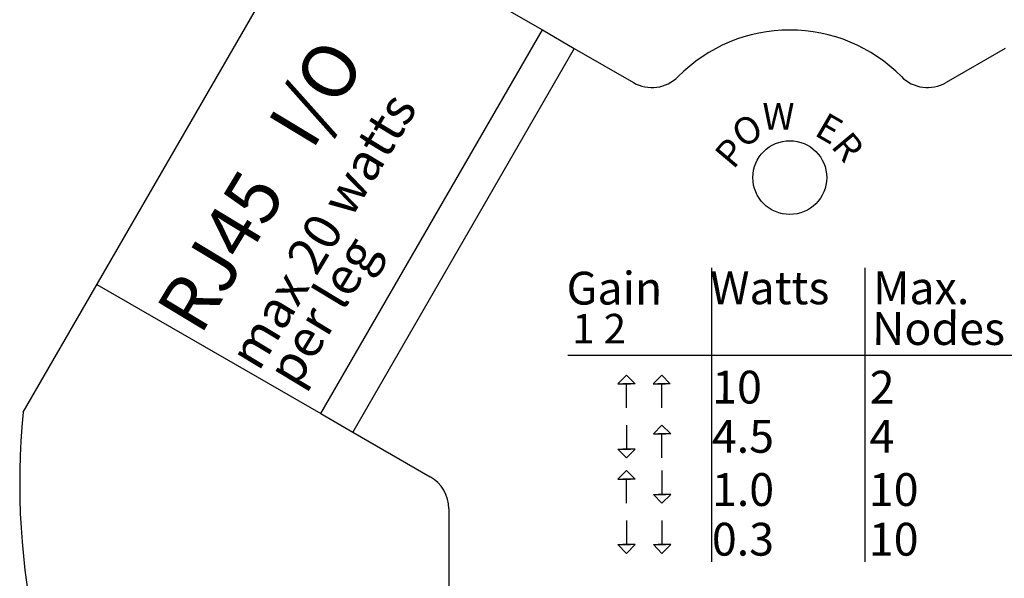
# Model space of a CAD drawing. Units: inches. Extents: x 41.7 to 92.3, y -137.9 to -116.2.
# Drawn here: x 75 to 76.6, y -118.7 to -117.7 of the extents above; entities that cross this region are included whole.
import ezdxf

# ---------------------------------------------------------------- set-up
doc = ezdxf.new("R2010")
doc.units = ezdxf.units.IN
doc.header["$MEASUREMENT"] = 0
doc.styles.get("Standard").update_dxf_attribs({"font": 'Eurosti.TTF'})

msp = doc.modelspace()

# ---------------------------------------------------------------- linework, layer by layer
for p, q in [((74.9812, -118.3947), (75.5906, -117.3392)), ((75.4812, -117.5287), (75.8601, -117.7474)), ((75.4851, -118.397), (75.8601, -117.7474)), ((75.8601, -117.7474), (75.9142, -117.7787)), ((75.9142, -117.7787), (75.5392, -118.4282)), ((75.9142, -117.7787), (76.0143, -117.8365)), ((76.6436, -117.7787), (76.5435, -117.8365)), ((76.1466, -118.15), (76.1466, -118.6479)), ((76.4058, -118.15), (76.4058, -118.6479)), ((75.1062, -118.1782), (75.4851, -118.397)), ((75.9034, -118.298), (76.6545, -118.298)), ((76.0027, -118.3871), (76.0027, -118.3465)), ((76.0621, -118.3871), (76.0621, -118.3465)), ((75.4851, -118.397), (75.5392, -118.4282)), ((76.0027, -118.4166), (76.0027, -118.4572)), ((75.5392, -118.4282), (75.6704, -118.5039)), ((76.0626, -118.472), (76.0626, -118.4313)), ((76.0626, -118.4932), (76.0626, -118.5338)), ((76.0027, -118.5486), (76.0027, -118.508)), ((75.7016, -118.558), (75.7016, -119.2021)), ((76.0027, -118.5782), (76.0027, -118.6188)), ((76.0626, -118.5782), (76.0626, -118.6188))]:
    msp.add_line(p, q)
for points in [[(76.0027, -118.3317), (75.9881, -118.3465), (76.0092, -118.3465)], [(76.0027, -118.3317), (76.0174, -118.3465), (75.9962, -118.3465)], [(76.0621, -118.3317), (76.0474, -118.3465), (76.0686, -118.3465)], [(76.0621, -118.3317), (76.0767, -118.3465), (76.0556, -118.3465)], [(76.0626, -118.4166), (76.048, -118.4313), (76.0691, -118.4313)], [(76.0626, -118.4166), (76.0773, -118.4313), (76.0561, -118.4313)], [(76.0027, -118.472), (75.9881, -118.4572), (76.0092, -118.4572)], [(76.0027, -118.472), (76.0174, -118.4572), (75.9962, -118.4572)], [(76.0027, -118.4932), (75.9881, -118.508), (76.0092, -118.508)], [(76.0027, -118.4932), (76.0174, -118.508), (75.9962, -118.508)], [(76.0626, -118.5486), (76.048, -118.5338), (76.0691, -118.5338)], [(76.0626, -118.5486), (76.0773, -118.5338), (76.0561, -118.5338)], [(76.0027, -118.6336), (75.9881, -118.6188), (76.0092, -118.6188)], [(76.0027, -118.6336), (76.0174, -118.6188), (75.9962, -118.6188)], [(76.0626, -118.6336), (76.048, -118.6188), (76.0691, -118.6188)], [(76.0626, -118.6336), (76.0773, -118.6188), (76.0561, -118.6188)]]:
    msp.add_lwpolyline(points)
msp.add_circle((76.2789, -117.9974), 0.0625)
for centre, radius, start, end in [((76.2789, -118.0131), 0.2656, 44.6763, 135.3237), ((76.0456, -117.7824), 0.0625, 240, 315.3237), ((76.5122, -117.7824), 0.0625, 224.6763, 300), ((76.2129, -118.5135), 1.2374, 174.4901, 245.5099), ((75.6391, -118.558), 0.0625, 0, 60)]:
    msp.add_arc(centre, radius, start, end)

# ---------------------------------------------------------------- texts
for s, width, insert, char_height, attachment_point, rotation in [('\\pi0.13975;{\\Q0.1;\\T0.75;RJ45   I/O}', 0.749983, (75.197, -118.2306), 0.090909, 1, 58.9282), ('\\pi0.14357;{\\Q0.1;\\T0.85;max 20 watts}', 0.749983, (75.3219, -118.3027), 0.0625, 1, 58.9282), ('\\pi0.02772;{\\Q0.1;\\T0.75;O}', 0.087222, (76.1743, -117.9099), 0.045455, 1, 30), ('{\\Q0.1;\\T0.75;E}', 0.087222, (76.3728, -117.9035), 0.045455, 3, 330), ('{\\Q0.1;\\T0.75;R}', 0.087222, (76.4072, -117.9458), 0.045455, 3, 310), ('\\pi0.030035;{\\Q0.1;\\T0.75;P}', 0.087222, (76.1475, -117.9568), 0.045455, 1, 50), ('\\pi0.26652;{\\Q0.1;\\T0.85;per leg}', 0.749983, (75.3819, -118.3374), 0.0625, 1, 58.9282)]:
    msp.add_mtext_dynamic_manual_height_columns(s, width=width, gutter_width=1, heights=[0], dxfattribs=dict(insert=insert, char_height=char_height, attachment_point=attachment_point, rotation=rotation))
at = {"attachment_point": 1}
for s, width, insert, char_height in [('\\pi0.013152;{\\Q0.1;\\T0.75;W}', 0.087222, (76.2318, -117.871), 0.045455), ('\\pi0.057168;{\\Q0.1;Gain}', 0.258839, (75.8979, -118.1568), 0.055556), ('\\pi0.021272;{\\Q0.1;Watts}', 0.258839, (76.1429, -118.1563), 0.055556), ('\\pi0.05255;{\\Q0.1;Max.}', 0.258839, (76.4168, -118.1563), 0.055556), ('\\pi0.021557;{\\Q0.1;Nodes}', 0.258839, (76.4168, -118.2252), 0.055556), ('\\pi0.080713;{\\Q0.1;1 2}', 0.258839, (75.9067, -118.2281), 0.05), ('\\pi0.084397;{\\Q0.1;10}', 0.258839, (76.1429, -118.3244), 0.055556), ('\\pi0.098705;{\\Q0.1;2}', 0.237678, (76.4086, -118.3244), 0.055556), ('\\pi0.073714;{\\Q0.1;4.5}', 0.258839, (76.1429, -118.4077), 0.055556), ('\\pi0.095958;{\\Q0.1;4}', 0.237678, (76.4086, -118.4077), 0.055556), ('\\pi0.076257;{\\Q0.1;1.0}', 0.258839, (76.1429, -118.4978), 0.055556), ('\\pi0.073817;{\\Q0.1;10}', 0.237678, (76.4086, -118.4978), 0.055556), ('\\pi0.07469;{\\Q0.1;0.3}', 0.258839, (76.1429, -118.5819), 0.055556), ('\\pi0.073817;{\\Q0.1;10}', 0.237678, (76.4086, -118.5819), 0.055556)]:
    msp.add_mtext_dynamic_manual_height_columns(s, width=width, gutter_width=1, heights=[0], dxfattribs=dict(at, insert=insert, char_height=char_height))

doc.saveas('drawing.dxf')
